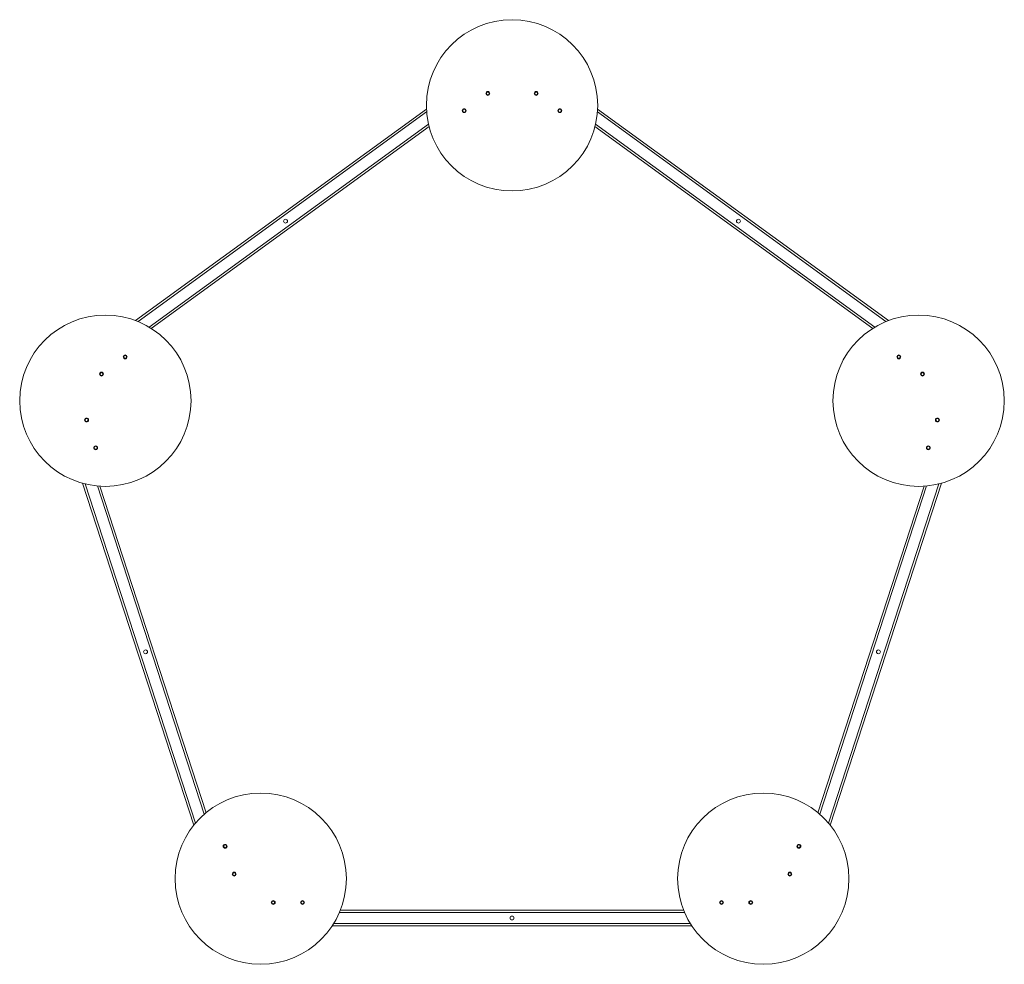
# Model space of a CAD drawing. Units: millimetres. Extents: x 119.3 to 162.4, y 88.7 to 130.1.
import ezdxf

# ---------------------------------------------------------------- set-up
doc = ezdxf.new("R2010")
doc.units = ezdxf.units.MM

msp = doc.modelspace()

# ---------------------------------------------------------------- linework, layer by layer
at = {"color": 7, "linetype": 'Continuous', "lineweight": 15}
for p, q in [((124.364, 116.913), (137.097, 126.165)), ((137.105, 126.046), (124.474, 116.87)), ((157.213, 116.87), (144.582, 126.046)), ((144.59, 126.165), (157.323, 116.913)), ((124.958, 116.628), (137.185, 125.512)), ((144.502, 125.512), (156.729, 116.628)), ((137.211, 125.406), (125.05, 116.571)), ((156.637, 116.571), (144.476, 125.406)), ((126.913, 94.819), (122.049, 109.788)), ((122.164, 109.758), (126.988, 94.91)), ((127.368, 95.296), (122.697, 109.67)), ((122.805, 109.661), (127.45, 95.366)), ((154.237, 95.366), (158.882, 109.661)), ((158.99, 109.67), (154.319, 95.296)), ((154.699, 94.91), (159.523, 109.758)), ((159.638, 109.788), (154.774, 94.819)), ((148.4, 90.995), (133.287, 90.995)), ((133.328, 91.095), (148.359, 91.095)), ((133.038, 90.515), (148.65, 90.515)), ((148.713, 90.415), (132.974, 90.415))]:
    msp.add_line(p, q, dxfattribs=at)
for centre, radius in [((140.844, 126.336), 3.75), ((139.786, 126.857), 0.085), ((139.786, 126.857), 0.065), ((141.901, 126.857), 0.085), ((141.901, 126.857), 0.065), ((138.751, 126.105), 0.085), ((138.751, 126.105), 0.065), ((142.936, 126.105), 0.085), ((142.936, 126.105), 0.065), ((130.931, 121.264), 0.085), ((150.756, 121.264), 0.085), ((123.043, 113.404), 3.75), ((158.644, 113.404), 3.75), ((123.91, 115.323), 0.085), ((123.91, 115.323), 0.065), ((157.777, 115.323), 0.085), ((157.777, 115.323), 0.065), ((122.875, 114.57), 0.085), ((158.812, 114.57), 0.085), ((122.875, 114.57), 0.065), ((158.812, 114.57), 0.065), ((122.221, 112.559), 0.085), ((122.221, 112.559), 0.065), ((159.466, 112.559), 0.085), ((159.466, 112.559), 0.065), ((122.617, 111.342), 0.085), ((122.617, 111.342), 0.065), ((159.07, 111.342), 0.085), ((159.07, 111.342), 0.065), ((124.804, 102.409), 0.085), ((156.883, 102.408), 0.085), ((129.842, 92.478), 3.75), ((151.845, 92.478), 3.75), ((128.285, 93.896), 0.085), ((128.285, 93.896), 0.065), ((153.402, 93.896), 0.085), ((153.402, 93.896), 0.065), ((128.681, 92.678), 0.085), ((128.681, 92.678), 0.065), ((153.006, 92.678), 0.085), ((153.006, 92.678), 0.065), ((130.392, 91.435), 0.085), ((130.392, 91.435), 0.065), ((131.672, 91.435), 0.085), ((131.672, 91.435), 0.065), ((150.015, 91.435), 0.085), ((150.015, 91.435), 0.065), ((151.295, 91.435), 0.085), ((151.295, 91.435), 0.065), ((140.844, 90.755), 0.085)]:
    msp.add_circle(centre, radius, dxfattribs=at)

doc.saveas('drawing.dxf')
